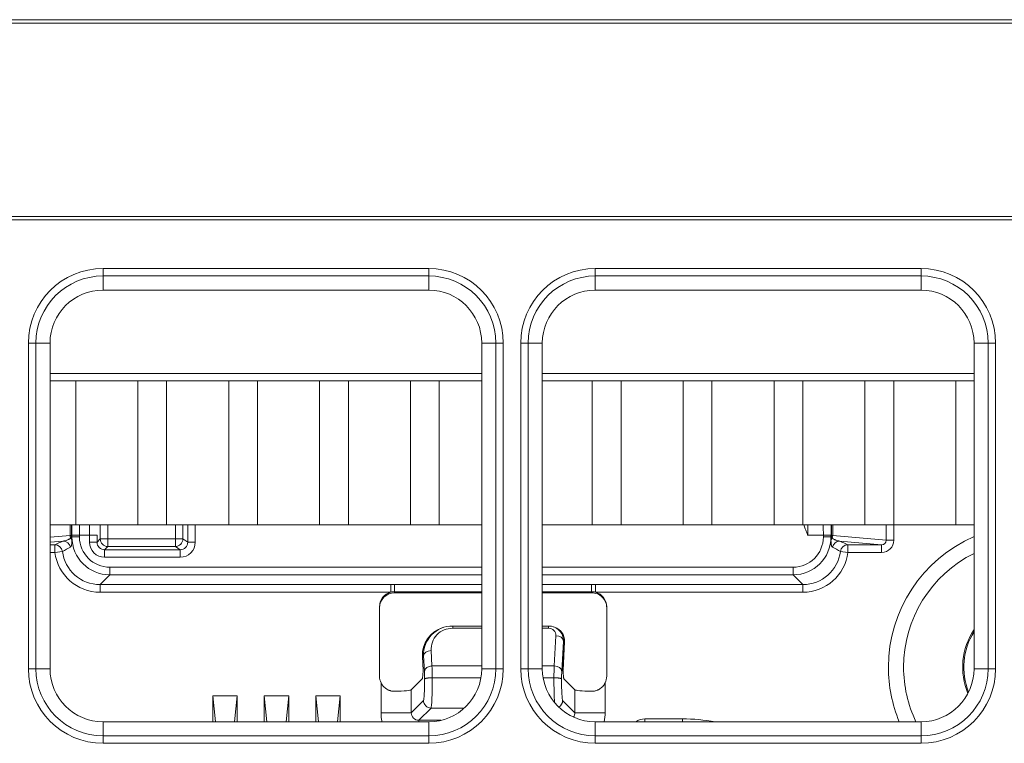
# Model space of a CAD drawing. Units: inches. Extents: x 94 to 9501, y 101 to 750.
# Drawn here: x 641 to 644, y 193 to 195 of the extents above; entities that cross this region are included whole.
import ezdxf

# ---------------------------------------------------------------- set-up
doc = ezdxf.new("R2010")
doc.units = ezdxf.units.IN
doc.header["$MEASUREMENT"] = 0
doc.layers.add('1', color=7, linetype='Continuous', true_color=0xffffff)

# ---------------------------------------------------------------- blocks, each defined once
blk = doc.blocks.new('IDU')
at = {"layer": '1', "color": 3, "linetype": 'Continuous', "lineweight": 13}
for p, q in [((9403.39867, 635.20042), (9419.73867, 635.20042)), ((9419.73867, 635.19142), (9403.39867, 635.19142)), ((9403.39867, 634.68053), (9419.73867, 634.68053)), ((9419.73867, 634.67153), (9403.39867, 634.67153)), ((9415.03867, 634.52363), (9415.03867, 634.54336)), ((9415.03867, 634.54336), (9415.89867, 634.54336)), ((9415.89867, 634.52363), (9415.89867, 634.54336)), ((9416.33867, 634.52363), (9416.33867, 634.54336)), ((9416.33867, 634.54336), (9417.19867, 634.54336)), ((9417.19867, 634.52363), (9417.19867, 634.54336)), ((9415.03867, 634.48642), (9415.03867, 634.52363)), ((9415.89867, 634.52363), (9415.03867, 634.52363)), ((9415.89867, 634.48642), (9415.89867, 634.52363)), ((9416.33867, 634.48642), (9416.33867, 634.52363)), ((9417.19867, 634.52363), (9416.33867, 634.52363)), ((9417.19867, 634.48642), (9417.19867, 634.52363)), ((9415.89867, 634.48642), (9415.03867, 634.48642)), ((9417.19867, 634.48642), (9416.33867, 634.48642)), ((9414.84173, 634.34642), (9414.86145, 634.34642)), ((9414.84173, 633.48642), (9414.84173, 634.34642)), ((9414.89867, 634.34642), (9414.86145, 634.34642)), ((9414.86145, 634.34642), (9414.86145, 633.48642)), ((9414.89867, 634.34642), (9414.89867, 633.48642)), ((9416.03867, 633.48642), (9416.03867, 634.34642)), ((9416.03867, 634.34642), (9416.07588, 634.34642)), ((9416.07588, 633.48642), (9416.07588, 634.34642)), ((9416.07588, 634.34642), (9416.09561, 634.34642)), ((9416.09561, 634.34642), (9416.09561, 633.48642)), ((9416.14173, 634.34642), (9416.16145, 634.34642)), ((9416.14173, 633.48642), (9416.14173, 634.34642)), ((9416.19867, 634.34642), (9416.16145, 634.34642)), ((9416.16145, 634.34642), (9416.16145, 633.48642)), ((9416.19867, 634.34642), (9416.19867, 633.48642)), ((9417.33867, 633.48642), (9417.33867, 634.34642)), ((9417.33867, 634.34642), (9417.37588, 634.34642)), ((9417.37588, 633.48642), (9417.37588, 634.34642)), ((9417.37588, 634.34642), (9417.39561, 634.34642)), ((9417.39561, 634.34642), (9417.39561, 633.48642)), ((9414.89851, 634.26642), (9416.03856, 634.26642)), ((9414.89856, 634.26642), (9416.03852, 634.26642)), ((9414.92867, 634.24642), (9414.89866, 634.24642)), ((9414.92867, 634.24642), (9414.89867, 634.24642)), ((9415.40867, 634.24642), (9414.92867, 634.24642)), ((9415.40867, 634.24642), (9414.92867, 634.24642)), ((9414.96671, 633.86642), (9414.96671, 634.24642)), ((9414.96671, 633.86642), (9414.96671, 634.24642)), ((9415.13062, 633.86642), (9415.13062, 634.24642)), ((9415.13062, 633.86642), (9415.13062, 634.24642)), ((9415.20671, 633.86642), (9415.20671, 634.24642)), ((9415.20671, 633.86642), (9415.20671, 634.24642)), ((9415.37062, 633.86642), (9415.37062, 634.24642)), ((9415.37062, 633.86642), (9415.37062, 634.24642)), ((9415.88867, 634.24642), (9415.40867, 634.24642)), ((9415.88867, 634.24642), (9415.40867, 634.24642)), ((9415.44671, 633.86642), (9415.44671, 634.24642)), ((9415.44671, 633.86642), (9415.44671, 634.24642)), ((9415.61062, 633.86642), (9415.61062, 634.24642)), ((9415.61062, 633.86642), (9415.61062, 634.24642)), ((9415.68671, 633.86642), (9415.68671, 634.24642)), ((9415.68671, 633.86642), (9415.68671, 634.24642)), ((9415.85062, 633.86642), (9415.85062, 634.24642)), ((9415.85062, 633.86642), (9415.85062, 634.24642)), ((9416.03867, 634.24642), (9415.88867, 634.24642)), ((9416.03867, 634.24642), (9415.88867, 634.24642)), ((9415.92671, 633.86642), (9415.92671, 634.24642)), ((9415.92671, 633.86642), (9415.92671, 634.24642)), ((9416.19851, 634.26642), (9417.33847, 634.26642)), ((9416.19861, 634.26642), (9417.33866, 634.26642)), ((9416.36867, 634.24642), (9416.19867, 634.24642)), ((9416.36867, 634.24642), (9416.19867, 634.24642)), ((9416.33062, 633.86642), (9416.33062, 634.24642)), ((9416.33062, 633.86642), (9416.33062, 634.24642)), ((9416.84867, 634.24642), (9416.36867, 634.24642)), ((9416.84867, 634.24642), (9416.36867, 634.24642)), ((9416.40671, 633.86642), (9416.40671, 634.24642)), ((9416.40671, 633.86642), (9416.40671, 634.24642)), ((9416.57062, 633.86642), (9416.57062, 634.24642)), ((9416.57062, 633.86642), (9416.57062, 634.24642)), ((9416.64671, 633.86642), (9416.64671, 634.24642)), ((9416.64671, 633.86642), (9416.64671, 634.24642)), ((9416.81062, 633.86642), (9416.81062, 634.24642)), ((9416.81062, 633.86642), (9416.81062, 634.24642)), ((9417.32867, 634.24642), (9416.84867, 634.24642)), ((9417.32867, 634.24642), (9416.84867, 634.24642)), ((9416.88671, 633.86642), (9416.88671, 634.24642)), ((9416.88671, 633.86642), (9416.88671, 634.24642)), ((9417.05062, 633.86642), (9417.05062, 634.24642)), ((9417.05062, 633.86642), (9417.05062, 634.24642)), ((9417.12671, 633.86642), (9417.12671, 634.24642)), ((9417.12671, 633.86642), (9417.12671, 634.24642)), ((9417.29062, 633.86642), (9417.29062, 634.24642)), ((9417.29062, 633.86642), (9417.29062, 634.24642)), ((9417.33867, 634.24642), (9417.32867, 634.24642)), ((9417.33867, 634.24642), (9417.32867, 634.24642)), ((9414.89867, 633.86642), (9414.96671, 633.86642)), ((9414.89867, 633.86642), (9414.96671, 633.86642)), ((9414.95189, 633.83824), (9414.95189, 633.86642)), ((9414.95534, 633.83836), (9414.95534, 633.86642)), ((9414.95629, 633.86642), (9414.95629, 633.83836)), ((9414.96671, 633.86642), (9415.13062, 633.86642)), ((9414.96671, 633.86642), (9415.13062, 633.86642)), ((9415.03138, 633.82912), (9415.03138, 633.86642)), ((9415.05137, 633.86642), (9415.05137, 633.82912)), ((9415.13062, 633.86642), (9415.20671, 633.86642)), ((9415.13062, 633.86642), (9415.20671, 633.86642)), ((9415.20671, 633.86642), (9415.37062, 633.86642)), ((9415.20671, 633.86642), (9415.37062, 633.86642)), ((9415.22969, 633.82912), (9415.22969, 633.86642)), ((9415.24966, 633.86642), (9415.24966, 633.82912)), ((9415.26235, 633.82067), (9415.26235, 633.86642)), ((9415.28232, 633.86642), (9415.28232, 633.82067)), ((9415.37062, 633.86642), (9415.44671, 633.86642)), ((9415.37062, 633.86642), (9415.44671, 633.86642)), ((9415.44671, 633.86642), (9415.61062, 633.86642)), ((9415.44671, 633.86642), (9415.61062, 633.86642)), ((9415.61062, 633.86642), (9415.68671, 633.86642)), ((9415.61062, 633.86642), (9415.68671, 633.86642)), ((9415.68671, 633.86642), (9415.85062, 633.86642)), ((9415.68671, 633.86642), (9415.85062, 633.86642)), ((9415.85062, 633.86642), (9415.92671, 633.86642)), ((9415.85062, 633.86642), (9415.92671, 633.86642)), ((9415.92671, 633.86642), (9416.03867, 633.86642)), ((9415.92671, 633.86642), (9416.03867, 633.86642)), ((9416.19867, 633.86642), (9416.33062, 633.86642)), ((9416.19867, 633.86642), (9416.33062, 633.86642)), ((9416.33062, 633.86642), (9416.40671, 633.86642)), ((9416.33062, 633.86642), (9416.40671, 633.86642)), ((9416.40671, 633.86642), (9416.57062, 633.86642)), ((9416.40671, 633.86642), (9416.57062, 633.86642)), ((9416.57062, 633.86642), (9416.64671, 633.86642)), ((9416.57062, 633.86642), (9416.64671, 633.86642)), ((9416.64671, 633.86642), (9416.81062, 633.86642)), ((9416.64671, 633.86642), (9416.81062, 633.86642)), ((9416.81062, 633.86642), (9416.88671, 633.86642)), ((9416.81062, 633.86642), (9416.88671, 633.86642)), ((9416.88671, 633.86642), (9417.05062, 633.86642)), ((9416.88671, 633.86642), (9417.05062, 633.86642)), ((9416.96105, 633.83836), (9416.96105, 633.86642)), ((9416.962, 633.86642), (9416.962, 633.83836)), ((9416.96544, 633.86642), (9416.96544, 633.83824)), ((9417.05062, 633.86642), (9417.12671, 633.86642)), ((9417.05062, 633.86642), (9417.12671, 633.86642)), ((9417.1069, 633.82565), (9417.1069, 633.86642)), ((9417.12671, 633.86642), (9417.29062, 633.86642)), ((9417.12671, 633.86642), (9417.29062, 633.86642)), ((9417.1268, 633.86642), (9417.1268, 633.82565)), ((9417.29062, 633.86642), (9417.33867, 633.86642)), ((9417.29062, 633.86642), (9417.33867, 633.86642)), ((9414.89867, 633.8335), (9414.95189, 633.83824)), ((9414.95629, 633.83836), (9414.95534, 633.83836)), ((9414.95659, 633.83432), (9414.95627, 633.83401)), ((9414.95659, 633.83432), (9414.95659, 633.8391)), ((9414.97659, 633.8391), (9414.95659, 633.8391)), ((9414.97659, 633.83432), (9414.95659, 633.83432)), ((9414.97659, 633.8391), (9414.97659, 633.83432)), ((9415.00297, 633.8391), (9414.97659, 633.8391)), ((9415.00297, 633.82069), (9415.00297, 633.8391)), ((9415.00297, 633.8391), (9415.02295, 633.8391)), ((9415.02295, 633.8391), (9415.02295, 633.82069)), ((9415.02295, 633.82069), (9415.03138, 633.82912)), ((9415.05137, 633.82912), (9415.03138, 633.82912)), ((9415.05137, 633.82912), (9415.22969, 633.82912)), ((9415.05137, 633.82912), (9415.05137, 633.80913)), ((9415.22969, 633.82912), (9415.24966, 633.82912)), ((9415.22969, 633.82912), (9415.22969, 633.80913)), ((9415.24966, 633.82912), (9415.26235, 633.82067)), ((9416.94075, 633.8391), (9416.8997, 633.8391)), ((9416.94075, 633.83432), (9416.94075, 633.8391)), ((9416.94075, 633.8391), (9416.96075, 633.8391)), ((9416.94075, 633.83432), (9416.96075, 633.83432)), ((9416.96075, 633.8391), (9416.96075, 633.83432)), ((9416.96106, 633.83401), (9416.96075, 633.83432)), ((9416.962, 633.83836), (9416.96105, 633.83836)), ((9416.96544, 633.83824), (9417.1069, 633.82565)), ((9414.93293, 633.82349), (9414.89867, 633.82044)), ((9414.89867, 633.81368), (9414.91166, 633.81368)), ((9414.91166, 633.79368), (9414.91166, 633.81368)), ((9415.00297, 633.82069), (9415.02295, 633.82069)), ((9415.05137, 633.80913), (9415.04294, 633.8007)), ((9415.22969, 633.80913), (9415.05137, 633.80913)), ((9415.24234, 633.8007), (9415.22969, 633.80913)), ((9415.28232, 633.82067), (9415.26235, 633.82067)), ((9417.09468, 633.81368), (9416.98441, 633.82349)), ((9417.00567, 633.79368), (9417.00567, 633.81368)), ((9417.00567, 633.81368), (9417.09468, 633.81368)), ((9417.09468, 633.79368), (9417.09468, 633.81368)), ((9417.1069, 633.82565), (9417.1268, 633.82565)), ((9414.91166, 633.79368), (9414.89867, 633.79368)), ((9414.93151, 633.79614), (9414.91166, 633.79368)), ((9415.04294, 633.8007), (9415.24234, 633.8007)), ((9415.04294, 633.78072), (9415.04294, 633.8007)), ((9415.24234, 633.78072), (9415.04294, 633.78072)), ((9415.24234, 633.78072), (9415.24234, 633.8007)), ((9416.98583, 633.79614), (9417.00567, 633.79368)), ((9417.09468, 633.79368), (9417.00567, 633.79368)), ((9415.05657, 633.75434), (9415.05657, 633.73434)), ((9415.05657, 633.75434), (9416.03864, 633.75434)), ((9416.19865, 633.75434), (9416.86076, 633.75434)), ((9416.86076, 633.75434), (9416.86076, 633.73434)), ((9415.03073, 633.70849), (9415.05657, 633.73434)), ((9416.03864, 633.73434), (9415.05657, 633.73434)), ((9416.86076, 633.73434), (9416.19865, 633.73434)), ((9416.86076, 633.73434), (9416.88661, 633.70849)), ((9415.03073, 633.6885), (9415.03073, 633.70849)), ((9415.03073, 633.70849), (9415.79836, 633.70849)), ((9415.79836, 633.6885), (9415.79836, 633.70849)), ((9415.80867, 633.70849), (9415.80867, 633.68985)), ((9415.80867, 633.70849), (9416.03867, 633.70849)), ((9416.19867, 633.70849), (9416.32867, 633.70849)), ((9416.32867, 633.70849), (9416.32867, 633.68985)), ((9416.33898, 633.6885), (9416.33898, 633.70849)), ((9416.33898, 633.70849), (9416.88661, 633.70849)), ((9416.88661, 633.6885), (9416.88661, 633.70849)), ((9415.79836, 633.6885), (9415.03073, 633.6885)), ((9415.80867, 633.68985), (9415.80867, 633.68708)), ((9416.03867, 633.68985), (9415.80867, 633.68985)), ((9415.80867, 633.68708), (9415.80867, 633.68707)), ((9415.80867, 633.68708), (9416.03867, 633.68708)), ((9415.80867, 633.68707), (9416.03867, 633.68707)), ((9416.32867, 633.68985), (9416.19867, 633.68985)), ((9416.19867, 633.68708), (9416.32867, 633.68708)), ((9416.19867, 633.68707), (9416.32867, 633.68707)), ((9416.32867, 633.68708), (9416.32867, 633.68985)), ((9416.32867, 633.68708), (9416.32867, 633.68707)), ((9416.88661, 633.6885), (9416.33898, 633.6885)), ((9415.76867, 633.64982), (9415.76867, 633.46658)), ((9416.36867, 633.46658), (9416.36867, 633.64982)), ((9415.93693, 633.59516), (9415.93402, 633.59419)), ((9415.96211, 633.59921), (9416.03867, 633.59921)), ((9415.96211, 633.59335), (9415.96211, 633.59921)), ((9416.19867, 633.59921), (9416.21532, 633.59921)), ((9416.21532, 633.59921), (9416.21532, 633.59335)), ((9416.23084, 633.59621), (9416.22793, 633.59718)), ((9416.03867, 633.59335), (9415.96211, 633.59335)), ((9416.21532, 633.59335), (9416.19867, 633.59335)), ((9416.23014, 633.49369), (9416.23433, 633.57368)), ((9416.25431, 633.55953), (9416.25011, 633.47955)), ((9416.25321, 633.48207), (9416.25722, 633.55856)), ((9416.25331, 633.4829), (9416.25722, 633.55752)), ((9416.25722, 633.55856), (9416.25431, 633.55953)), ((9416.25722, 633.55752), (9416.25722, 633.55856)), ((9415.88509, 633.52018), (9415.88218, 633.51921)), ((9415.88218, 633.51921), (9415.88218, 633.51816)), ((9415.88218, 633.51921), (9415.88412, 633.48207)), ((9415.88218, 633.51816), (9415.88403, 633.4829)), ((9415.88722, 633.47955), (9415.88509, 633.52018)), ((9415.90506, 633.53432), (9415.90719, 633.49369)), ((9415.90719, 633.49369), (9416.03867, 633.49369)), ((9416.19866, 633.49369), (9416.23014, 633.49369)), ((9414.84173, 633.48642), (9414.86145, 633.48642)), ((9414.89867, 633.48642), (9414.86145, 633.48642)), ((9416.07588, 633.48642), (9416.03867, 633.48642)), ((9416.07588, 633.48642), (9416.09561, 633.48642)), ((9416.14173, 633.48642), (9416.16145, 633.48642)), ((9416.19867, 633.48642), (9416.16145, 633.48642)), ((9417.33867, 633.48642), (9417.37588, 633.48642)), ((9417.37588, 633.48642), (9417.39561, 633.48642)), ((9415.77275, 633.37036), (9415.77275, 633.44895)), ((9415.88174, 633.4596), (9415.85264, 633.4305)), ((9415.9079, 633.46258), (9415.90795, 633.46258)), ((9415.90795, 633.46258), (9416.03662, 633.46258)), ((9416.20071, 633.46258), (9416.22938, 633.46258)), ((9416.22938, 633.46258), (9416.22944, 633.46258)), ((9416.25559, 633.4596), (9416.28469, 633.4305)), ((9416.36459, 633.44895), (9416.36459, 633.37036)), ((9415.32828, 633.41442), (9415.39305, 633.41442)), ((9415.33541, 633.34642), (9415.32828, 633.41442)), ((9415.32828, 633.34642), (9415.32828, 633.41442)), ((9415.39305, 633.41442), (9415.38593, 633.34642)), ((9415.39305, 633.41442), (9415.39305, 633.34642)), ((9415.46428, 633.41442), (9415.52905, 633.41442)), ((9415.47141, 633.34642), (9415.46428, 633.41442)), ((9415.46428, 633.34642), (9415.46428, 633.41442)), ((9415.52905, 633.41442), (9415.52193, 633.34642)), ((9415.52905, 633.41442), (9415.52905, 633.34642)), ((9415.60028, 633.41442), (9415.66505, 633.41442)), ((9415.60741, 633.34642), (9415.60028, 633.41442)), ((9415.60028, 633.34642), (9415.60028, 633.41442)), ((9415.66505, 633.41442), (9415.65793, 633.34642)), ((9415.66505, 633.41442), (9415.66505, 633.34642)), ((9415.85264, 633.4305), (9415.85264, 633.37036)), ((9416.28469, 633.37036), (9416.28469, 633.4305)), ((9415.85264, 633.37036), (9415.88494, 633.40267)), ((9416.25239, 633.40267), (9416.28469, 633.37036)), ((9415.77275, 633.37036), (9415.85264, 633.37036)), ((9415.90492, 633.38269), (9415.87261, 633.35039)), ((9415.9927, 633.38269), (9415.90492, 633.38269)), ((9416.36459, 633.37036), (9416.28469, 633.37036)), ((9415.03867, 633.34642), (9415.89867, 633.34642)), ((9415.03867, 633.3092), (9415.03867, 633.34642)), ((9415.87261, 633.34642), (9415.87261, 633.35039)), ((9415.87261, 633.35039), (9415.93179, 633.35039)), ((9415.89867, 633.3092), (9415.89867, 633.34642)), ((9416.33867, 633.34642), (9417.19867, 633.34642)), ((9416.33867, 633.34642), (9416.33867, 633.3092)), ((9416.46917, 633.3539), (9416.56867, 633.3539)), ((9416.46917, 633.34642), (9416.46917, 633.3539)), ((9416.56867, 633.34642), (9416.56867, 633.3539)), ((9417.19867, 633.3092), (9417.19867, 633.34642)), ((9415.03867, 633.3092), (9415.89867, 633.3092)), ((9415.03867, 633.28948), (9415.03867, 633.3092)), ((9415.89867, 633.28948), (9415.89867, 633.3092)), ((9416.33867, 633.3092), (9417.19867, 633.3092)), ((9416.33867, 633.28948), (9416.33867, 633.3092)), ((9417.19867, 633.28948), (9417.19867, 633.3092)), ((9415.89867, 633.28948), (9415.03867, 633.28948)), ((9417.19867, 633.28948), (9416.33867, 633.28948))]:
    blk.add_line(p, q, dxfattribs=at)
for centre, radius, start, end in [((9415.03867, 634.34642), 0.19694, 90, 180), ((9415.89867, 634.34642), 0.19694, 0, 90), ((9416.33867, 634.34642), 0.19694, 90, 180), ((9417.19867, 634.34642), 0.19694, 0, 90), ((9415.03867, 634.34642), 0.17721, 90, 180), ((9415.89867, 634.34642), 0.17721, 0, 90), ((9416.33867, 634.34642), 0.17721, 90, 180), ((9417.19867, 634.34642), 0.17721, 0, 90), ((9415.03867, 634.34642), 0.14, 90, 180), ((9415.89867, 634.34642), 0.14, 0, 90), ((9416.33867, 634.34642), 0.14, 90, 180), ((9417.19867, 634.34642), 0.14, 0, 90), ((9417.48867, 633.49042), 0.376, 113.50688, 180), ((9417.48867, 633.49042), 0.336, 116.51065, 180), ((9417.48867, 633.49042), 0.18, 146.44122, 202.62928), ((9417.48867, 633.49042), 0.17684, 148.01626, 201.75196), ((9417.48867, 633.49042), 0.376, 180, 202.52257), ((9417.48867, 633.49042), 0.336, 180, 205.37998), ((9415.03867, 633.48642), 0.19694, 180, 270), ((9415.03867, 633.48642), 0.17721, 180, 270), ((9415.03867, 633.48642), 0.14, 180, 270), ((9415.89867, 633.48642), 0.14, 270, 0), ((9415.89867, 633.48642), 0.17721, 270, 0), ((9415.89867, 633.48642), 0.19694, 270, 0), ((9416.33867, 633.48642), 0.19694, 180, 270), ((9416.33867, 633.48642), 0.17721, 180, 270), ((9416.33867, 633.48642), 0.14, 180, 270), ((9417.19867, 633.48642), 0.14, 270, 0), ((9417.19867, 633.48642), 0.17721, 270, 0), ((9417.19867, 633.48642), 0.19694, 270, 0), ((9416.56867, 632.85442), 0.49948, 80.06908, 90)]:
    blk.add_arc(centre, radius, start, end, dxfattribs=at)
for centre, major_axis, ratio, start_param, end_param in [((9414.97903, 633.8391), (0, -0.12), 0.0203642, 4.4827348, 4.712389), ((9414.99808, 633.8391), (0, -0.12), 0.0407409, 1.5707963, 1.8004565), ((9416.90459, 633.8391), (0, -0.12), 0.0407409, 4.4827288, 4.712389), ((9416.93831, 633.8391), (0, -0.12), 0.0203642, 1.5707963, 1.8004505), ((9415.03151, 633.83818), (-0.08, 0), 0.0074178, 5.9727221, 6.1854469), ((9414.96384, 633.83824), (-0.00106, 0.01195), 0.9951899, 1.4824515, 2.0208425), ((9414.93651, 633.82183), (0.02, -0.00031), 0.9862173, 0.1156138, 0.5623046), ((9414.93627, 633.83401), (0.02, -0.00017), 0.4401895, 0.019438, 0.333467), ((9415.0566, 633.83435), (-0.07072, -0.07072), 0.9998172, 5.4979394, 7.0684312), ((9415.0566, 633.83435), (0.05659, 0.05659), 0.9996955, 2.3563468, 3.9268385), ((9415.05137, 633.82912), (-0.01414, 0.01414), 0.9987828, 0.7860072, 2.3555855), ((9415.22969, 633.82912), (-0.01109, -0.01664), 0.9980229, 0.5886817, 2.1576515), ((9416.86074, 633.83435), (0.07072, -0.07072), 0.9998172, 5.4979394, 7.0684312), ((9416.86074, 633.83435), (-0.05659, 0.05659), 0.9996955, 2.3563468, 3.9268385), ((9416.98083, 633.82183), (0.02, 0.00031), 0.9862173, 2.579288, 3.0259788), ((9416.98106, 633.83401), (0.02, 0.00017), 0.4401895, 2.8081256, 3.1221546), ((9416.88582, 633.83818), (-0.08, 0), 0.0074178, 3.2393311, 3.4520558), ((9416.9535, 633.83824), (-0.00106, -0.01195), 0.9951899, 1.1207502, 1.6591411), ((9415.00109, 633.79884), (-0.26764, -0.11086), 0.1716098, 4.8982587, 4.9812021), ((9414.91166, 633.79368), (0.00852, -0.0181), 0.9997901, 1.2545814, 2.7015726), ((9415.00109, 633.77884), (-0.25906, -0.13332), 0.1649429, 4.8156979, 4.8986413), ((9414.93293, 633.80349), (0.00825, -0.01822), 0.999776, 1.3525, 2.7165511), ((9415.04299, 633.82074), (0.02832, 0.02832), 0.9987828, 2.3568035, 3.9263818), ((9415.04299, 633.82074), (-0.01419, -0.01419), 0.9963586, 5.4983961, 7.0679745), ((9415.24227, 633.82074), (0.01674, -0.01116), 0.9940958, 5.3010707, 6.8700405), ((9415.24227, 633.82074), (-0.03335, 0.02222), 0.9980229, 2.159478, 3.7284478), ((9416.98441, 633.80349), (0.00825, 0.01822), 0.999776, 0.4250416, 1.7890926), ((9416.91625, 633.77884), (0.25906, -0.13332), 0.1649429, 1.384544, 1.4674874), ((9416.91625, 633.79884), (0.26764, -0.11086), 0.1716098, 1.3019832, 1.3849266), ((9417.00567, 633.79368), (0.00852, 0.0181), 0.9997901, 0.44002, 1.8870113), ((9417.09465, 633.82568), (-0.03203, 0.00285), 0.9951899, 1.6599927, 3.2299375), ((9417.09465, 633.82568), (0.0122, -0.00109), 0.9795222, 4.8015853, 6.3715301), ((9415.03077, 633.80852), (0.08488, 0.08488), 0.9996955, 2.4800043, 3.9268385), ((9415.03077, 633.80852), (-0.07074, -0.07074), 0.9995737, 5.6215969, 7.0684312), ((9416.88657, 633.80852), (0.07074, -0.07074), 0.9995737, 5.4979394, 6.9447737), ((9416.88657, 633.80852), (-0.08488, 0.08488), 0.9996955, 2.3563468, 3.803181), ((9415.80867, 633.64982), (0, 0.04002), 0.9993908, 0.2606336, 1.5707963), ((9415.80867, 633.64703), (0, -0.04005), 0.9987826, 3.1415927, 4.712389), ((9415.80867, 633.64982), (0, 0.04002), 0.9993908, 0, 0.2606336), ((9416.32867, 633.64982), (0, 0.04002), 0.9993908, 6.0225517, 6.2831853), ((9416.32867, 633.64703), (0, -0.04005), 0.9987826, 1.5707963, 3.1415927), ((9416.32867, 633.64982), (0, 0.04002), 0.9993908, 4.712389, 6.0225517), ((9415.96223, 633.51926), (0.06669, -0.04624), 0.9600844, 2.5179746, 3.7677015), ((9415.96514, 633.52023), (0.06669, -0.04624), 0.9600844, 2.1959918, 3.7677015), ((9416.21431, 633.55955), (-0.0329, -0.02341), 0.9731028, 2.5098172, 4.081527), ((9416.21722, 633.55858), (-0.0329, -0.02341), 0.9731028, 2.5098172, 3.7595408), ((9415.96514, 633.53437), (0.05053, -0.03446), 0.9471899, 2.1947559, 3.7664656), ((9416.21431, 633.57369), (-0.01684, -0.01149), 0.9471899, 2.5167197, 4.0884294), ((9416.23433, 633.55953), (0.01997, -0.00105), 0.7066218, 0.0740311, 1.6078119), ((9415.90506, 633.52018), (0.01997, 0.00105), 0.7066218, 1.5337808, 3.0675615), ((9415.90719, 633.47955), (-0.01997, -0.00105), 0.7066218, 4.6753734, 6.2091542), ((9415.90497, 633.43712), (0, -0.08), 0.0393058, 1.8947364, 2.3561945), ((9416.23237, 633.43712), (0, -0.08), 0.0393058, 3.9269908, 4.3884489), ((9416.23014, 633.47955), (0.01997, -0.00105), 0.7066218, 0.0740311, 1.6078119), ((9415.80867, 633.46658), (0, -0.04005), 0.9986295, 4.712389, 5.1681436), ((9415.885, 633.43712), (0, -0.06), 0.0524078, 1.9494756, 2.3561945), ((9416.25234, 633.43712), (0, -0.06), 0.0524078, 3.9269908, 4.3337097), ((9416.32867, 633.46658), (0, -0.04005), 0.9986295, 1.1150417, 1.5707963), ((9415.88478, 633.46258), (0, -0.06), 0.0524078, 0.0523599, 1.5160571), ((9415.90475, 633.46258), (0, -0.08), 0.0393058, 0.0523599, 1.5707963), ((9416.23258, 633.46258), (0, -0.08), 0.0393058, 4.712389, 5.6689151), ((9416.25256, 633.46258), (0, -0.06), 0.0524078, 4.7671282, 6.2308254), ((9415.77275, 633.43072), (-0.08, 0), 0.0524078, 2.0364025, 3.0892328), ((9416.36459, 633.43072), (-0.08, 0), 0.0524078, 0.0523599, 1.1051901), ((9415.90492, 633.40267), (-0.01414, 0.01414), 0.9972647, 0.7867677, 2.354825), ((9416.23242, 633.40267), (0.01414, 0.01414), 0.9972647, 4.4279589, 5.4964176), ((9415.87289, 633.37064), (-0.0709, -0.0709), 0.9972647, 5.4991567, 5.7407145), ((9415.87289, 633.37064), (-0.01449, -0.01449), 0.9759379, 5.4991567, 7.0672139), ((9416.26445, 633.37064), (0.01449, -0.01449), 0.9759379, 0.1719675, 0.7840286), ((9416.26445, 633.37064), (0.0709, -0.0709), 0.9972647, 0.5424708, 0.7840286), ((9416.4692, 633.31389), (0.0283, -0.0283), 0.999315, 2.3565371, 2.9780904)]:
    blk.add_ellipse(centre, major_axis=major_axis, ratio=ratio, start_param=start_param, end_param=end_param, dxfattribs=at)
for points, knots in [([(9416.8997, 633.8391), (9416.89941, 633.83981), (9416.89912, 633.84053), (9416.89854, 633.84196), (9416.89767, 633.8441), (9416.8968, 633.84625), (9416.89508, 633.85054), (9416.89396, 633.85342), (9416.8916, 633.85961), (9416.89038, 633.86293), (9416.88923, 633.86627)], [0, 0, 0, 0, 0.0794363, 0.0794363, 0.1588727, 0.3177454, 0.3177454, 0.6354908, 0.6354908, 1, 1, 1, 1]), ([(9414.93293, 633.82349), (9414.93473, 633.82372), (9414.93652, 633.82402), (9414.94005, 633.82481), (9414.9418, 633.8253), (9414.94439, 633.82621), (9414.94524, 633.82655), (9414.94695, 633.82731), (9414.94779, 633.82773), (9414.94947, 633.82869), (9414.9503, 633.82922), (9414.95154, 633.83016), (9414.95195, 633.8305), (9414.95277, 633.83123), (9414.95318, 633.83164), (9414.95359, 633.83209)], [0, 0, 0, 0, 0.25, 0.25, 0.5, 0.5, 0.625, 0.625, 0.75, 0.75, 0.875, 0.875, 0.9375, 0.9375, 1, 1, 1, 1]), ([(9414.95359, 633.83209), (9414.95366, 633.8322), (9414.95376, 633.83235), (9414.95397, 633.83276), (9414.9541, 633.83301), (9414.95431, 633.83349), (9414.95438, 633.83367), (9414.95453, 633.83408), (9414.95461, 633.83431), (9414.95477, 633.83483), (9414.95486, 633.83513), (9414.95498, 633.83565), (9414.95503, 633.83584), (9414.95511, 633.83625), (9414.95515, 633.83647), (9414.9552, 633.83673)], [0, 0, 0, 0, 0.25, 0.25, 0.5, 0.5, 0.625, 0.625, 0.75, 0.75, 0.875, 0.875, 0.9375, 0.9375, 1, 1, 1, 1]), ([(9414.9552, 633.83673), (9414.95521, 633.83684), (9414.95523, 633.83695), (9414.95526, 633.8372), (9414.95528, 633.83733), (9414.95531, 633.8376), (9414.95532, 633.83775), (9414.95533, 633.83805), (9414.95534, 633.83821), (9414.95534, 633.83836)], [0, 0, 0, 0, 0.25, 0.25, 0.5, 0.5, 0.75, 0.75, 1, 1, 1, 1]), ([(9414.95627, 633.83401), (9414.95626, 633.83316), (9414.95626, 633.8324), (9414.95627, 633.83134), (9414.95627, 633.83101), (9414.95628, 633.83036), (9414.95628, 633.83005), (9414.9563, 633.82917), (9414.95631, 633.82864), (9414.95634, 633.82768), (9414.95635, 633.82725), (9414.95637, 633.82666), (9414.95637, 633.82647), (9414.95638, 633.82612), (9414.95639, 633.82595), (9414.9564, 633.82548), (9414.9564, 633.8252), (9414.95642, 633.82445), (9414.95642, 633.82408), (9414.95641, 633.8238)], [0, 0, 0, 0, 0.125, 0.125, 0.1875, 0.1875, 0.25, 0.25, 0.375, 0.375, 0.5, 0.5, 0.5625, 0.5625, 0.625, 0.625, 0.75, 0.75, 1, 1, 1, 1]), ([(9414.95629, 633.83836), (9414.95629, 633.8376), (9414.95629, 633.83685), (9414.95628, 633.83539), (9414.95628, 633.83469), (9414.95627, 633.83401)], [0, 0, 0, 0, 0.5, 0.5, 1, 1, 1, 1]), ([(9416.96093, 633.8238), (9416.96092, 633.82408), (9416.96092, 633.82445), (9416.96093, 633.8252), (9416.96094, 633.82548), (9416.96095, 633.82611), (9416.96096, 633.82646), (9416.96099, 633.82725), (9416.961, 633.82768), (9416.96102, 633.82864), (9416.96104, 633.82917), (9416.96105, 633.83005), (9416.96106, 633.83036), (9416.96106, 633.83101), (9416.96107, 633.83134), (9416.96107, 633.8324), (9416.96107, 633.83316), (9416.96106, 633.83401)], [0, 0, 0, 0, 0.25, 0.25, 0.375, 0.375, 0.5, 0.5, 0.625, 0.625, 0.75, 0.75, 0.8125, 0.8125, 0.875, 0.875, 1, 1, 1, 1]), ([(9416.96106, 633.83401), (9416.96106, 633.83469), (9416.96105, 633.8354), (9416.96105, 633.83686), (9416.96105, 633.8376), (9416.96105, 633.83836)], [0, 0, 0, 0, 0.5, 0.5, 1, 1, 1, 1]), ([(9416.962, 633.83836), (9416.962, 633.8382), (9416.962, 633.83805), (9416.96202, 633.83775), (9416.96203, 633.8376), (9416.96207, 633.83719), (9416.9621, 633.83695), (9416.96214, 633.83673)], [0, 0, 0, 0, 0.25, 0.25, 0.5, 0.5, 1, 1, 1, 1]), ([(9416.96214, 633.83673), (9416.96218, 633.83647), (9416.96222, 633.83625), (9416.96231, 633.83584), (9416.96235, 633.83565), (9416.96248, 633.83513), (9416.96256, 633.83483), (9416.96273, 633.8343), (9416.96281, 633.83408), (9416.96296, 633.83367), (9416.96303, 633.83349), (9416.96324, 633.83301), (9416.96336, 633.83276), (9416.96358, 633.83235), (9416.96367, 633.8322), (9416.96375, 633.83209)], [0, 0, 0, 0, 0.0625, 0.0625, 0.125, 0.125, 0.25, 0.25, 0.375, 0.375, 0.5, 0.5, 0.75, 0.75, 1, 1, 1, 1]), ([(9416.96375, 633.83209), (9416.96416, 633.83164), (9416.96456, 633.83123), (9416.96539, 633.8305), (9416.9658, 633.83016), (9416.96704, 633.82922), (9416.96787, 633.82869), (9416.96954, 633.82773), (9416.97039, 633.82731), (9416.97209, 633.82655), (9416.97295, 633.82621), (9416.97554, 633.8253), (9416.97728, 633.82481), (9416.98082, 633.82402), (9416.9826, 633.82372), (9416.98441, 633.82349)], [0, 0, 0, 0, 0.0625, 0.0625, 0.125, 0.125, 0.25, 0.25, 0.375, 0.375, 0.5, 0.5, 0.75, 0.75, 1, 1, 1, 1]), ([(9414.95641, 633.8238), (9414.95637, 633.82286), (9414.95634, 633.82204), (9414.95626, 633.82052), (9414.95622, 633.81984), (9414.95614, 633.81857), (9414.95609, 633.81798), (9414.95599, 633.81689), (9414.95594, 633.81639), (9414.95577, 633.81498), (9414.95564, 633.81416), (9414.95536, 633.81272), (9414.95521, 633.81209), (9414.95488, 633.81097), (9414.9547, 633.81048), (9414.95431, 633.80962), (9414.95411, 633.80926), (9414.95347, 633.8083), (9414.953, 633.80786), (9414.9525, 633.80759)], [0, 0, 0, 0, 0.0625, 0.0625, 0.125, 0.125, 0.1875, 0.1875, 0.25, 0.25, 0.375, 0.375, 0.5, 0.5, 0.625, 0.625, 0.75, 0.75, 1, 1, 1, 1]), ([(9416.96484, 633.80759), (9416.96433, 633.80786), (9416.96386, 633.8083), (9416.96322, 633.80926), (9416.96302, 633.80962), (9416.96264, 633.81048), (9416.96246, 633.81097), (9416.96213, 633.81209), (9416.96197, 633.81272), (9416.96169, 633.81416), (9416.96157, 633.81498), (9416.9614, 633.81639), (9416.96134, 633.81689), (9416.96124, 633.81798), (9416.9612, 633.81857), (9416.96111, 633.81984), (9416.96107, 633.82052), (9416.961, 633.82204), (9416.96096, 633.82286), (9416.96093, 633.8238)], [0, 0, 0, 0, 0.25, 0.25, 0.375, 0.375, 0.5, 0.5, 0.625, 0.625, 0.75, 0.75, 0.8125, 0.8125, 0.875, 0.875, 0.9375, 0.9375, 1, 1, 1, 1]), ([(9415.79836, 633.70849), (9415.80008, 633.70849), (9415.8018, 633.70849), (9415.80523, 633.70849), (9415.80695, 633.70849), (9415.80867, 633.70849)], [0, 0, 0, 0, 0.5, 0.5, 1, 1, 1, 1]), ([(9416.32867, 633.70849), (9416.33039, 633.70849), (9416.3321, 633.70849), (9416.33554, 633.70849), (9416.33726, 633.70849), (9416.33898, 633.70849)], [0, 0, 0, 0, 0.5, 0.5, 1, 1, 1, 1]), ([(9415.88412, 633.48207), (9415.88408, 633.48146), (9415.88403, 633.48085), (9415.88394, 633.47964), (9415.88389, 633.47903), (9415.88376, 633.47722), (9415.88366, 633.47602), (9415.88348, 633.47365), (9415.88338, 633.47249), (9415.88319, 633.47022), (9415.8831, 633.46911), (9415.88291, 633.46699), (9415.88281, 633.46598), (9415.88261, 633.46409), (9415.8825, 633.46322), (9415.88235, 633.46206), (9415.88229, 633.46171), (9415.88218, 633.46107), (9415.88213, 633.46078), (9415.88197, 633.46005), (9415.88186, 633.45971), (9415.88174, 633.4596)], [0, 0, 0, 0, 0.0625, 0.0625, 0.125, 0.125, 0.25, 0.25, 0.375, 0.375, 0.5, 0.5, 0.625, 0.625, 0.75, 0.75, 0.8125, 0.8125, 0.875, 0.875, 1, 1, 1, 1]), ([(9416.25559, 633.4596), (9416.25548, 633.45971), (9416.25537, 633.46005), (9416.25515, 633.46103), (9416.25504, 633.46167), (9416.25489, 633.46283), (9416.25483, 633.46324), (9416.25473, 633.4641), (9416.25468, 633.46456), (9416.25453, 633.46597), (9416.25443, 633.46699), (9416.25424, 633.46911), (9416.25414, 633.47021), (9416.25395, 633.47249), (9416.25386, 633.47365), (9416.25367, 633.47602), (9416.25358, 633.47722), (9416.25344, 633.47903), (9416.2534, 633.47964), (9416.2533, 633.48085), (9416.25326, 633.48146), (9416.25321, 633.48207)], [0, 0, 0, 0, 0.125, 0.125, 0.25, 0.25, 0.3125, 0.3125, 0.375, 0.375, 0.5, 0.5, 0.625, 0.625, 0.75, 0.75, 0.875, 0.875, 0.9375, 0.9375, 1, 1, 1, 1]), ([(9415.80867, 633.42697), (9415.80695, 633.42693), (9415.80522, 633.427), (9415.80173, 633.42738), (9415.79998, 633.42769), (9415.79733, 633.42836), (9415.79645, 633.42862), (9415.7947, 633.4292), (9415.79384, 633.42952), (9415.79128, 633.43057), (9415.78962, 633.4314), (9415.7872, 633.43284), (9415.7864, 633.43336), (9415.78484, 633.43445), (9415.78408, 633.43502), (9415.78187, 633.43681), (9415.78049, 633.4381), (9415.77856, 633.4402), (9415.77794, 633.44093), (9415.77675, 633.44243), (9415.77618, 633.4432), (9415.77456, 633.44557), (9415.7736, 633.44723), (9415.77275, 633.44895)], [0, 0, 0, 0, 0.125, 0.125, 0.25, 0.25, 0.3125, 0.3125, 0.375, 0.375, 0.5, 0.5, 0.5625, 0.5625, 0.625, 0.625, 0.75, 0.75, 0.8125, 0.8125, 0.875, 0.875, 1, 1, 1, 1]), ([(9415.88792, 633.4593), (9415.88794, 633.45935), (9415.88796, 633.4594), (9415.88802, 633.45951), (9415.88806, 633.45956), (9415.8882, 633.45972), (9415.88832, 633.45982), (9415.88877, 633.46012), (9415.88918, 633.46032), (9415.88996, 633.46061), (9415.89025, 633.4607), (9415.89088, 633.46089), (9415.89123, 633.46098), (9415.89233, 633.46124), (9415.89315, 633.46141), (9415.89452, 633.46163), (9415.895, 633.4617), (9415.896, 633.46184), (9415.89652, 633.46191), (9415.89812, 633.46209), (9415.89924, 633.4622), (9415.90102, 633.46233), (9415.90163, 633.46237), (9415.90285, 633.46244), (9415.90347, 633.46247), (9415.90534, 633.46254), (9415.90661, 633.46257), (9415.9079, 633.46258)], [0, 0, 0, 0, 0.03125, 0.03125, 0.0625, 0.0625, 0.125, 0.125, 0.25, 0.25, 0.3125, 0.3125, 0.375, 0.375, 0.5, 0.5, 0.5625, 0.5625, 0.625, 0.625, 0.75, 0.75, 0.8125, 0.8125, 0.875, 0.875, 1, 1, 1, 1]), ([(9416.24942, 633.4593), (9416.2494, 633.45935), (9416.24938, 633.4594), (9416.24931, 633.45951), (9416.24928, 633.45956), (9416.24914, 633.45972), (9416.24902, 633.45982), (9416.24856, 633.46012), (9416.24815, 633.46032), (9416.24737, 633.46061), (9416.24708, 633.4607), (9416.24645, 633.46089), (9416.24611, 633.46098), (9416.24501, 633.46124), (9416.24419, 633.46141), (9416.24282, 633.46163), (9416.24234, 633.4617), (9416.24134, 633.46184), (9416.24082, 633.46191), (9416.23922, 633.46209), (9416.2381, 633.4622), (9416.23632, 633.46233), (9416.23571, 633.46237), (9416.23448, 633.46244), (9416.23387, 633.46247), (9416.232, 633.46254), (9416.23073, 633.46257), (9416.22944, 633.46258)], [0, 0, 0, 0, 0.03125, 0.03125, 0.0625, 0.0625, 0.125, 0.125, 0.25, 0.25, 0.3125, 0.3125, 0.375, 0.375, 0.5, 0.5, 0.5625, 0.5625, 0.625, 0.625, 0.75, 0.75, 0.8125, 0.8125, 0.875, 0.875, 1, 1, 1, 1]), ([(9416.36459, 633.44895), (9416.36374, 633.44723), (9416.36278, 633.44558), (9416.36064, 633.44245), (9416.35946, 633.44096), (9416.35753, 633.43885), (9416.35685, 633.43816), (9416.35546, 633.43685), (9416.35475, 633.43623), (9416.35255, 633.43444), (9416.35101, 633.43337), (9416.34859, 633.43192), (9416.34777, 633.43147), (9416.34609, 633.43063), (9416.34523, 633.43024), (9416.34267, 633.42917), (9416.34093, 633.4286), (9416.33831, 633.42793), (9416.33743, 633.42774), (9416.33566, 633.42742), (9416.33477, 633.42729), (9416.33213, 633.427), (9416.33039, 633.42693), (9416.32867, 633.42697)], [0, 0, 0, 0, 0.125, 0.125, 0.25, 0.25, 0.3125, 0.3125, 0.375, 0.375, 0.5, 0.5, 0.5625, 0.5625, 0.625, 0.625, 0.75, 0.75, 0.8125, 0.8125, 0.875, 0.875, 1, 1, 1, 1])]:
    blk.add_open_spline(points, degree=3, knots=knots, dxfattribs=at)

msp = doc.modelspace()

# ---------------------------------------------------------------- block references
msp.add_blockref('IDU', (-8773.6215, -440.659))

doc.saveas('drawing.dxf')
